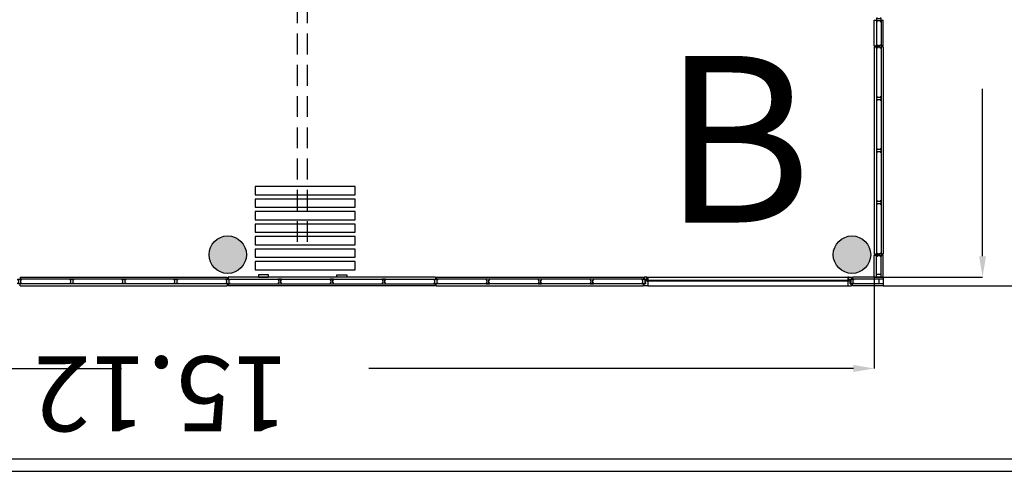
# Model space of a CAD drawing. Units: millimetres. Extents: x 2389 to 2532, y -141 to 258.
# Drawn here: x 2424 to 2436, y 217 to 222 of the extents above; entities that cross this region are included whole.
import ezdxf
from ezdxf.enums import TextEntityAlignment as Align

# ---------------------------------------------------------------- set-up
doc = ezdxf.new("R2010")
doc.units = ezdxf.units.MM
doc.linetypes.add('HIDDEN', pattern=[0.375, 0.25, -0.125])
for name, color, linetype in [('ACOTACIONES', 4, 'Continuous'), ('ARQUITECTURA', 3, 'Continuous'), ('CARATULA', 8, 'Continuous'), ('D1', 7, 'Continuous'), ('ESTRUCTURA', 5, 'Continuous'), ('FUSTINT', 2, 'Continuous'), ('PUERTAS', 3, 'Continuous')]:
    doc.layers.add(name, color=color, linetype=linetype)
doc.styles.add('SS', font='sanss___.ttf')

msp = doc.modelspace()

# ---------------------------------------------------------------- hatches: boundary and pattern name
at = {"layer": 'ARQUITECTURA'}
h = msp.add_hatch(color=256, dxfattribs=at)
h.paths.add_polyline_path([(2434.041, 219.642, 1), (2434.041, 219.192, 1)])
h.paths.add_polyline_path([(2426.541, 219.642, 1), (2426.541, 219.192, 1)])

# ---------------------------------------------------------------- linework, layer by layer
at = {"layer": 'ACOTACIONES', "color": 5}
for p, q in [((2435.61, 219.399), (2435.61, 221.406)), ((2434.309, 219.149), (2435.61, 219.149)), ((2434.309, 219.149), (2434.309, 218.051)), ((2419.441, 218.051), (2425.266, 218.051)), ((2434.059, 218.051), (2428.235, 218.051))]:
    msp.add_line(p, q, dxfattribs=at)
for points in [[(2435.568, 219.399), (2435.651, 219.399), (2435.61, 219.149)], [(2434.059, 218.01), (2434.059, 218.093), (2434.309, 218.051)]]:
    msp.add_solid(points, dxfattribs=at)
at = {"layer": 'ARQUITECTURA'}
for p, q in [((2434.309, 221.922), (2434.309, 222.232)), ((2434.309, 222.232), (2434.335, 222.232)), ((2434.335, 222.257), (2434.335, 222.217)), ((2434.335, 222.232), (2434.335, 221.922)), ((2434.335, 222.217), (2434.347, 222.217)), ((2434.347, 222.217), (2434.345, 222.226)), ((2434.345, 222.226), (2434.38, 222.226)), ((2434.38, 222.226), (2434.378, 222.217)), ((2434.378, 222.217), (2434.39, 222.217)), ((2434.39, 222.217), (2434.39, 222.257)), ((2434.39, 222.232), (2434.39, 221.922)), ((2434.39, 222.232), (2434.416, 222.232)), ((2434.416, 221.922), (2434.416, 222.232)), ((2434.335, 221.897), (2434.335, 221.937)), ((2434.335, 221.937), (2434.347, 221.937)), ((2434.347, 221.937), (2434.345, 221.929)), ((2434.345, 221.929), (2434.38, 221.929)), ((2434.38, 221.929), (2434.378, 221.937)), ((2434.378, 221.937), (2434.39, 221.937)), ((2434.39, 221.937), (2434.39, 221.897)), ((2434.309, 221.922), (2434.335, 221.922)), ((2434.309, 221.912), (2434.309, 219.422)), ((2434.309, 221.912), (2434.335, 221.912)), ((2434.335, 221.912), (2434.335, 219.422)), ((2434.347, 221.897), (2434.335, 221.897)), ((2434.38, 221.906), (2434.345, 221.906)), ((2434.345, 221.906), (2434.347, 221.897)), ((2434.378, 221.897), (2434.38, 221.906)), ((2434.39, 221.897), (2434.378, 221.897)), ((2434.416, 221.922), (2434.39, 221.922)), ((2434.416, 221.912), (2434.39, 221.912)), ((2434.39, 221.912), (2434.39, 219.422)), ((2434.416, 221.912), (2434.416, 219.422)), ((2434.347, 221.312, 0), (2434.335, 221.312, 0)), ((2434.335, 221.312, 0), (2434.335, 221.272, 0)), ((2434.335, 221.272, 0), (2434.347, 221.272, 0)), ((2434.345, 221.304, 0), (2434.347, 221.312, 0)), ((2434.38, 221.304, 0), (2434.345, 221.304, 0)), ((2434.347, 221.272, 0), (2434.345, 221.281, 0)), ((2434.345, 221.281, 0), (2434.38, 221.281, 0)), ((2434.39, 221.312, 0), (2434.378, 221.312, 0)), ((2434.378, 221.312, 0), (2434.38, 221.304, 0)), ((2434.38, 221.281, 0), (2434.378, 221.272, 0)), ((2434.378, 221.272, 0), (2434.39, 221.272, 0)), ((2434.39, 221.272, 0), (2434.39, 221.312, 0)), ((2434.347, 220.687, 0), (2434.335, 220.687, 0)), ((2434.335, 220.687, 0), (2434.335, 220.647, 0)), ((2434.335, 220.647, 0), (2434.347, 220.647, 0)), ((2434.345, 220.679, 0), (2434.347, 220.687, 0)), ((2434.38, 220.679, 0), (2434.345, 220.679, 0)), ((2434.347, 220.647, 0), (2434.345, 220.656, 0)), ((2434.345, 220.656, 0), (2434.38, 220.656, 0)), ((2434.39, 220.687, 0), (2434.378, 220.687, 0)), ((2434.378, 220.687, 0), (2434.38, 220.679, 0)), ((2434.38, 220.656, 0), (2434.378, 220.647, 0)), ((2434.378, 220.647, 0), (2434.39, 220.647, 0)), ((2434.39, 220.647, 0), (2434.39, 220.687, 0)), ((2434.347, 220.062), (2434.335, 220.062)), ((2434.335, 220.062), (2434.335, 220.022)), ((2434.345, 220.054), (2434.347, 220.062)), ((2434.38, 220.054), (2434.345, 220.054)), ((2434.39, 220.062), (2434.378, 220.062)), ((2434.378, 220.062), (2434.38, 220.054)), ((2434.39, 220.022), (2434.39, 220.062)), ((2434.335, 220.022), (2434.347, 220.022)), ((2434.347, 220.022), (2434.345, 220.031)), ((2434.345, 220.031), (2434.38, 220.031)), ((2434.38, 220.031), (2434.378, 220.022)), ((2434.378, 220.022), (2434.39, 220.022)), ((2434.309, 219.422), (2434.335, 219.422)), ((2434.309, 219.153), (2434.309, 219.412)), ((2434.309, 219.412), (2434.335, 219.412)), ((2434.335, 219.397), (2434.335, 219.437)), ((2434.335, 219.437), (2434.347, 219.437)), ((2434.335, 219.397), (2434.335, 219.437)), ((2434.335, 219.437), (2434.347, 219.437)), ((2434.335, 219.153), (2434.335, 219.412)), ((2434.347, 219.397), (2434.335, 219.397)), ((2434.347, 219.397), (2434.335, 219.397)), ((2434.347, 219.437), (2434.345, 219.429)), ((2434.347, 219.437), (2434.345, 219.429)), ((2434.345, 219.429), (2434.38, 219.429)), ((2434.345, 219.429), (2434.38, 219.429)), ((2434.38, 219.406), (2434.345, 219.406)), ((2434.345, 219.406), (2434.347, 219.397)), ((2434.38, 219.406), (2434.345, 219.406)), ((2434.345, 219.406), (2434.347, 219.397)), ((2434.38, 219.429), (2434.378, 219.437)), ((2434.378, 219.437), (2434.39, 219.437)), ((2434.38, 219.429), (2434.378, 219.437)), ((2434.378, 219.437), (2434.39, 219.437)), ((2434.378, 219.397), (2434.38, 219.406)), ((2434.378, 219.397), (2434.38, 219.406)), ((2434.39, 219.397), (2434.378, 219.397)), ((2434.39, 219.397), (2434.378, 219.397)), ((2434.39, 219.437), (2434.39, 219.397)), ((2434.39, 219.437), (2434.39, 219.397)), ((2434.416, 219.422), (2434.39, 219.422)), ((2434.416, 219.412), (2434.39, 219.412)), ((2434.39, 219.153), (2434.39, 219.412)), ((2434.416, 219.153), (2434.416, 219.412)), ((2424.021, 219.123), (2424.061, 219.123)), ((2424.046, 219.149), (2426.536, 219.149)), ((2424.046, 219.149), (2424.046, 219.123)), ((2426.536, 219.123), (2424.046, 219.123)), ((2424.061, 219.111), (2424.053, 219.113)), ((2424.053, 219.113), (2424.053, 219.078)), ((2424.061, 219.123), (2424.061, 219.111)), ((2424.646, 219.111), (2424.646, 219.123)), ((2424.646, 219.123), (2424.686, 219.123)), ((2424.655, 219.113), (2424.646, 219.111)), ((2424.655, 219.078), (2424.655, 219.113)), ((2424.686, 219.111), (2424.678, 219.113)), ((2424.678, 219.113), (2424.678, 219.078)), ((2424.686, 219.123), (2424.686, 219.111)), ((2425.271, 219.111), (2425.271, 219.123)), ((2425.271, 219.123), (2425.311, 219.123)), ((2425.28, 219.113), (2425.271, 219.111)), ((2425.28, 219.078), (2425.28, 219.113)), ((2425.311, 219.111), (2425.303, 219.113)), ((2425.303, 219.113), (2425.303, 219.078)), ((2425.311, 219.123), (2425.311, 219.111)), ((2425.896, 219.111, 0), (2425.896, 219.123, 0)), ((2425.896, 219.123, 0), (2425.936, 219.123, 0)), ((2425.905, 219.113, 0), (2425.896, 219.111, 0)), ((2425.905, 219.078, 0), (2425.905, 219.113, 0)), ((2425.936, 219.111, 0), (2425.928, 219.113, 0)), ((2425.928, 219.113, 0), (2425.928, 219.078, 0)), ((2425.936, 219.123, 0), (2425.936, 219.111, 0)), ((2426.521, 219.111), (2426.521, 219.123)), ((2426.521, 219.123), (2426.561, 219.123)), ((2426.53, 219.113), (2426.521, 219.111)), ((2426.53, 219.078), (2426.53, 219.113)), ((2426.536, 219.149), (2426.536, 219.123)), ((2429.036, 219.149), (2426.546, 219.149)), ((2426.546, 219.149), (2426.546, 219.123)), ((2426.546, 219.123), (2429.036, 219.123)), ((2426.561, 219.111), (2426.553, 219.113)), ((2426.553, 219.113), (2426.553, 219.078)), ((2426.561, 219.123), (2426.561, 219.111)), ((2426.911, 219.174), (2426.911, 219.149)), ((2427.031, 219.174), (2426.911, 219.174)), ((2426.911, 219.149), (2427.031, 219.149)), ((2427.031, 219.149), (2427.031, 219.174)), ((2427.186, 219.123), (2427.146, 219.123)), ((2427.146, 219.123), (2427.146, 219.111)), ((2427.146, 219.111), (2427.155, 219.113)), ((2427.155, 219.113), (2427.155, 219.078)), ((2427.178, 219.078), (2427.178, 219.113)), ((2427.178, 219.113), (2427.186, 219.111)), ((2427.186, 219.111), (2427.186, 219.123)), ((2427.811, 219.123, 0), (2427.771, 219.123, 0)), ((2427.771, 219.123, 0), (2427.771, 219.111, 0)), ((2427.771, 219.111, 0), (2427.78, 219.113, 0)), ((2427.78, 219.113, 0), (2427.78, 219.078, 0)), ((2427.803, 219.078, 0), (2427.803, 219.113, 0)), ((2427.803, 219.113, 0), (2427.811, 219.111, 0)), ((2427.811, 219.111, 0), (2427.811, 219.123, 0)), ((2427.851, 219.149), (2427.851, 219.174)), ((2427.851, 219.174), (2427.971, 219.174)), ((2427.971, 219.149), (2427.851, 219.149)), ((2427.971, 219.174), (2427.971, 219.149)), ((2428.436, 219.123, 0), (2428.396, 219.123, 0)), ((2428.396, 219.123, 0), (2428.396, 219.111, 0)), ((2428.396, 219.111, 0), (2428.405, 219.113, 0)), ((2428.405, 219.113, 0), (2428.405, 219.078, 0)), ((2428.428, 219.078, 0), (2428.428, 219.113, 0)), ((2428.428, 219.113, 0), (2428.436, 219.111, 0)), ((2428.436, 219.111, 0), (2428.436, 219.123, 0)), ((2429.021, 219.111), (2429.021, 219.123)), ((2429.021, 219.123), (2429.061, 219.123)), ((2429.021, 219.111), (2429.021, 219.123)), ((2429.021, 219.123), (2429.061, 219.123)), ((2429.03, 219.113), (2429.021, 219.111)), ((2429.03, 219.113), (2429.021, 219.111)), ((2429.03, 219.078), (2429.03, 219.113)), ((2429.03, 219.078), (2429.03, 219.113)), ((2429.036, 219.149), (2429.036, 219.123)), ((2429.046, 219.149), (2431.536, 219.149)), ((2429.046, 219.149), (2429.046, 219.123)), ((2431.536, 219.123), (2429.046, 219.123)), ((2429.061, 219.111), (2429.053, 219.113)), ((2429.053, 219.113), (2429.053, 219.078)), ((2429.061, 219.111), (2429.053, 219.113)), ((2429.053, 219.113), (2429.053, 219.078)), ((2429.061, 219.123), (2429.061, 219.111)), ((2429.061, 219.123), (2429.061, 219.111)), ((2429.686, 219.123), (2429.646, 219.123)), ((2429.646, 219.123), (2429.646, 219.111)), ((2429.646, 219.111), (2429.655, 219.113)), ((2429.655, 219.113), (2429.655, 219.078)), ((2429.678, 219.078), (2429.678, 219.113)), ((2429.678, 219.113), (2429.686, 219.111)), ((2429.686, 219.111), (2429.686, 219.123)), ((2430.311, 219.123, 0), (2430.271, 219.123, 0)), ((2430.271, 219.123, 0), (2430.271, 219.111, 0)), ((2430.271, 219.111, 0), (2430.28, 219.113, 0)), ((2430.28, 219.113, 0), (2430.28, 219.078, 0)), ((2430.303, 219.078, 0), (2430.303, 219.113, 0)), ((2430.303, 219.113, 0), (2430.311, 219.111, 0)), ((2430.311, 219.111, 0), (2430.311, 219.123, 0)), ((2430.936, 219.123, 0), (2430.896, 219.123, 0)), ((2430.896, 219.123, 0), (2430.896, 219.111, 0)), ((2430.896, 219.111, 0), (2430.905, 219.113, 0)), ((2430.905, 219.113, 0), (2430.905, 219.078, 0)), ((2430.928, 219.078, 0), (2430.928, 219.113, 0)), ((2430.928, 219.113, 0), (2430.936, 219.111, 0)), ((2430.936, 219.111, 0), (2430.936, 219.123, 0)), ((2431.521, 219.111), (2431.521, 219.123)), ((2431.521, 219.123), (2431.561, 219.123)), ((2431.53, 219.113), (2431.521, 219.111)), ((2431.53, 219.078), (2431.53, 219.113)), ((2431.536, 219.149), (2431.536, 219.123)), ((2431.536, 219.149), (2431.536, 219.123)), ((2431.546, 219.149), (2431.546, 219.123)), ((2431.546, 219.149), (2431.546, 219.123)), ((2431.577, 219.149), (2431.546, 219.149)), ((2431.546, 219.149), (2431.546, 219.123)), ((2431.561, 219.123), (2431.546, 219.123)), ((2431.561, 219.111), (2431.553, 219.113)), ((2431.553, 219.113), (2431.553, 219.078)), ((2431.561, 219.068), (2431.561, 219.123)), ((2431.561, 219.123), (2431.561, 219.111)), ((2431.577, 219.149), (2431.589, 219.149)), ((2431.577, 219.108), (2431.577, 219.149)), ((2431.577, 219.098), (2431.577, 219.149)), ((2431.589, 219.108), (2431.577, 219.108)), ((2431.577, 219.098), (2431.589, 219.098)), ((2434.005, 219.107), (2431.578, 219.107)), ((2431.578, 219.107), (2431.578, 219.099)), ((2434.005, 219.099), (2431.578, 219.099)), ((2431.589, 219.149), (2433.993, 219.149)), ((2431.589, 219.149), (2431.589, 219.108)), ((2431.589, 219.098), (2431.589, 219.042)), ((2433.993, 219.149), (2433.993, 219.108)), ((2434.005, 219.149), (2433.993, 219.149)), ((2433.993, 219.108), (2434.005, 219.108)), ((2434.005, 219.098), (2433.993, 219.098)), ((2433.993, 219.098), (2433.993, 219.042)), ((2434.005, 219.108), (2434.005, 219.149)), ((2434.005, 219.149), (2434.036, 219.149)), ((2434.005, 219.098), (2434.005, 219.149)), ((2434.005, 219.107), (2434.005, 219.099)), ((2434.021, 219.123), (2434.036, 219.123)), ((2434.021, 219.068), (2434.021, 219.123)), ((2434.021, 219.111), (2434.021, 219.123)), ((2434.021, 219.123), (2434.061, 219.123)), ((2434.03, 219.113), (2434.021, 219.111)), ((2434.03, 219.078), (2434.03, 219.113)), ((2434.036, 219.149), (2434.036, 219.123)), ((2434.036, 219.149), (2434.036, 219.123)), ((2434.036, 219.149), (2434.036, 219.123)), ((2434.046, 219.149), (2434.046, 219.123)), ((2434.046, 219.149), (2434.046, 219.123)), ((2434.046, 219.149), (2434.046, 219.123)), ((2434.416, 219.149), (2434.046, 219.149)), ((2434.416, 219.123), (2434.046, 219.123)), ((2434.061, 219.111), (2434.053, 219.113)), ((2434.053, 219.113), (2434.053, 219.078)), ((2434.061, 219.123), (2434.061, 219.111)), ((2434.309, 219.153), (2434.416, 219.153)), ((2434.335, 219.184), (2434.39, 219.184)), ((2434.362, 219.123), (2434.362, 219.068)), ((2434.416, 219.149), (2434.416, 219.042)), ((2424.061, 219.068), (2424.021, 219.068)), ((2426.536, 219.068), (2424.046, 219.068)), ((2424.046, 219.042), (2424.046, 219.068)), ((2424.046, 219.042), (2426.536, 219.042)), ((2424.053, 219.078), (2424.061, 219.08)), ((2424.061, 219.08), (2424.061, 219.068)), ((2424.646, 219.068), (2424.646, 219.08)), ((2424.646, 219.08), (2424.655, 219.078)), ((2424.686, 219.068), (2424.646, 219.068)), ((2424.678, 219.078), (2424.686, 219.08)), ((2424.686, 219.08), (2424.686, 219.068)), ((2425.271, 219.068), (2425.271, 219.08)), ((2425.271, 219.08), (2425.28, 219.078)), ((2425.311, 219.068), (2425.271, 219.068)), ((2425.303, 219.078), (2425.311, 219.08)), ((2425.311, 219.08), (2425.311, 219.068)), ((2425.896, 219.068, 0), (2425.896, 219.08, 0)), ((2425.896, 219.08, 0), (2425.905, 219.078, 0)), ((2425.936, 219.068, 0), (2425.896, 219.068, 0)), ((2425.928, 219.078, 0), (2425.936, 219.08, 0)), ((2425.936, 219.08, 0), (2425.936, 219.068, 0)), ((2426.521, 219.068), (2426.521, 219.08)), ((2426.521, 219.08), (2426.53, 219.078)), ((2426.561, 219.068), (2426.521, 219.068)), ((2426.536, 219.068), (2426.536, 219.042)), ((2426.546, 219.068), (2429.036, 219.068)), ((2426.546, 219.068), (2426.546, 219.042)), ((2429.036, 219.042), (2426.546, 219.042)), ((2426.553, 219.078), (2426.561, 219.08)), ((2426.561, 219.08), (2426.561, 219.068)), ((2427.155, 219.078), (2427.146, 219.08)), ((2427.146, 219.08), (2427.146, 219.068)), ((2427.146, 219.068), (2427.186, 219.068)), ((2427.186, 219.08), (2427.178, 219.078)), ((2427.186, 219.068), (2427.186, 219.08)), ((2427.78, 219.078, 0), (2427.771, 219.08, 0)), ((2427.771, 219.08, 0), (2427.771, 219.068, 0)), ((2427.771, 219.068, 0), (2427.811, 219.068, 0)), ((2427.811, 219.08, 0), (2427.803, 219.078, 0)), ((2427.811, 219.068, 0), (2427.811, 219.08, 0)), ((2428.405, 219.078, 0), (2428.396, 219.08, 0)), ((2428.396, 219.08, 0), (2428.396, 219.068, 0)), ((2428.396, 219.068, 0), (2428.436, 219.068, 0)), ((2428.436, 219.08, 0), (2428.428, 219.078, 0)), ((2428.436, 219.068, 0), (2428.436, 219.08, 0)), ((2429.021, 219.068), (2429.021, 219.08)), ((2429.021, 219.08), (2429.03, 219.078)), ((2429.021, 219.068), (2429.021, 219.08)), ((2429.021, 219.08), (2429.03, 219.078)), ((2429.061, 219.068), (2429.021, 219.068)), ((2429.061, 219.068), (2429.021, 219.068)), ((2429.036, 219.042), (2429.036, 219.068)), ((2431.536, 219.068), (2429.046, 219.068)), ((2429.046, 219.042), (2429.046, 219.068)), ((2429.046, 219.042), (2431.536, 219.042)), ((2429.053, 219.078), (2429.061, 219.08)), ((2429.053, 219.078), (2429.061, 219.08)), ((2429.061, 219.08), (2429.061, 219.068)), ((2429.061, 219.08), (2429.061, 219.068)), ((2429.655, 219.078), (2429.646, 219.08)), ((2429.646, 219.08), (2429.646, 219.068)), ((2429.646, 219.068), (2429.686, 219.068)), ((2429.686, 219.08), (2429.678, 219.078)), ((2429.686, 219.068), (2429.686, 219.08)), ((2430.28, 219.078, 0), (2430.271, 219.08, 0)), ((2430.271, 219.08, 0), (2430.271, 219.068, 0)), ((2430.271, 219.068, 0), (2430.311, 219.068, 0)), ((2430.311, 219.08, 0), (2430.303, 219.078, 0)), ((2430.311, 219.068, 0), (2430.311, 219.08, 0)), ((2430.905, 219.078, 0), (2430.896, 219.08, 0)), ((2430.896, 219.08, 0), (2430.896, 219.068, 0)), ((2430.896, 219.068, 0), (2430.936, 219.068, 0)), ((2430.936, 219.08, 0), (2430.928, 219.078, 0)), ((2430.936, 219.068, 0), (2430.936, 219.08, 0)), ((2431.521, 219.068), (2431.521, 219.08)), ((2431.521, 219.08), (2431.53, 219.078)), ((2431.561, 219.068), (2431.521, 219.068)), ((2431.536, 219.042), (2431.536, 219.068)), ((2431.536, 219.042), (2431.536, 219.068)), ((2431.546, 219.042), (2431.546, 219.068)), ((2431.546, 219.042), (2431.546, 219.068)), ((2431.546, 219.042), (2431.546, 219.068)), ((2431.561, 219.068), (2431.546, 219.068)), ((2431.589, 219.042), (2431.546, 219.042)), ((2431.553, 219.078), (2431.561, 219.08)), ((2431.561, 219.08), (2431.561, 219.068)), ((2431.589, 219.042), (2433.993, 219.042)), ((2433.993, 219.042), (2434.036, 219.042)), ((2434.021, 219.068), (2434.021, 219.08)), ((2434.021, 219.08), (2434.03, 219.078)), ((2434.021, 219.068), (2434.036, 219.068)), ((2434.061, 219.068), (2434.021, 219.068)), ((2434.036, 219.042), (2434.036, 219.068)), ((2434.036, 219.042), (2434.036, 219.068)), ((2434.046, 219.042), (2434.046, 219.068)), ((2434.046, 219.042), (2434.046, 219.068)), ((2434.046, 219.042), (2434.046, 219.068)), ((2434.416, 219.068), (2434.046, 219.068)), ((2434.416, 219.042), (2434.046, 219.042)), ((2434.053, 219.078), (2434.061, 219.08)), ((2434.061, 219.08), (2434.061, 219.068))]:
    msp.add_line(p, q, dxfattribs=at)
for centre in [(2426.541, 219.417), (2434.041, 219.417)]:
    msp.add_circle(centre, 0.225, dxfattribs=at)
at = {"layer": 'D1'}
for p, q in [((2434.309, 221.922), (2434.309, 222.232)), ((2434.416, 221.922), (2434.416, 222.232)), ((2434.309, 221.912), (2434.309, 219.422)), ((2434.416, 221.912), (2434.416, 219.422)), ((2434.309, 219.153), (2434.309, 219.412)), ((2434.416, 219.153), (2434.416, 219.412)), ((2424.046, 219.149), (2426.536, 219.149)), ((2424.046, 219.149), (2426.536, 219.149)), ((2429.036, 219.149), (2426.546, 219.149)), ((2429.036, 219.149), (2426.546, 219.149)), ((2429.046, 219.149), (2431.536, 219.149)), ((2431.577, 219.149), (2431.546, 219.149)), ((2431.577, 219.149), (2431.589, 219.149)), ((2431.589, 219.149), (2431.589, 219.108)), ((2431.589, 219.098), (2431.589, 219.042)), ((2433.993, 219.149), (2433.993, 219.108)), ((2434.005, 219.149), (2433.993, 219.149)), ((2433.993, 219.098), (2433.993, 219.042)), ((2434.005, 219.149), (2434.036, 219.149)), ((2434.416, 219.149), (2434.046, 219.149)), ((2434.416, 219.149), (2434.416, 219.042)), ((2424.046, 219.042), (2426.536, 219.042)), ((2424.046, 219.042), (2426.536, 219.042)), ((2429.036, 219.042), (2426.546, 219.042)), ((2429.036, 219.042), (2426.546, 219.042)), ((2429.046, 219.042), (2431.536, 219.042)), ((2431.589, 219.042), (2431.546, 219.042)), ((2433.993, 219.042), (2434.036, 219.042)), ((2434.416, 219.042), (2434.046, 219.042)), ((2389.336, 216.967), (2442.141, 216.967)), ((2389.336, 216.967), (2442.141, 216.967)), ((2389.336, 216.817), (2442.041, 216.817)), ((2389.336, 216.817), (2442.041, 216.817))]:
    msp.add_line(p, q, dxfattribs=at)
at = {"layer": 'D1', "elevation": 0}
for points in [[(2426.871, 220.235), (2426.871, 220.136), (2428.071, 220.136), (2428.071, 220.235)], [(2426.871, 220.085), (2426.871, 219.986), (2428.071, 219.986), (2428.071, 220.085)], [(2426.871, 219.935), (2426.871, 219.836), (2428.071, 219.836), (2428.071, 219.935)], [(2426.871, 219.785), (2426.871, 219.686), (2428.071, 219.686), (2428.071, 219.785)], [(2426.871, 219.635), (2426.871, 219.536), (2428.071, 219.536), (2428.071, 219.635)], [(2426.871, 219.485), (2426.871, 219.386), (2428.071, 219.386), (2428.071, 219.485)], [(2426.871, 219.335), (2426.871, 219.236), (2428.071, 219.236), (2428.071, 219.335)]]:
    msp.add_lwpolyline(points, close=True, dxfattribs=at)
at = {"layer": 'ESTRUCTURA', "linetype": 'Continuous'}
for centre in [(2426.541, 219.417), (2426.541, 219.417), (2434.041, 219.417)]:
    msp.add_circle(centre, 0.225, dxfattribs=at)
at = {"layer": 'FUSTINT', "color": 3, "linetype": 'HIDDEN'}
for p, q in [((2427.381, 219.57), (2427.381, 225.713)), ((2427.501, 219.57), (2427.501, 225.713))]:
    msp.add_line(p, q, dxfattribs=at)
at = {"layer": 'FUSTINT', "color": 3}
for p, q in [((2434.309, 222.232), (2434.335, 222.232)), ((2434.335, 222.232), (2434.335, 221.922)), ((2434.39, 222.232), (2434.39, 221.922)), ((2434.39, 222.232), (2434.416, 222.232)), ((2434.309, 221.922), (2434.335, 221.922)), ((2434.309, 221.912), (2434.335, 221.912)), ((2434.335, 221.912), (2434.335, 219.422)), ((2434.416, 221.922), (2434.39, 221.922)), ((2434.416, 221.912), (2434.39, 221.912)), ((2434.39, 221.912), (2434.39, 219.422)), ((2434.309, 219.422), (2434.335, 219.422)), ((2434.309, 219.412), (2434.335, 219.412)), ((2434.335, 219.153), (2434.335, 219.412)), ((2434.416, 219.422), (2434.39, 219.422)), ((2434.416, 219.412), (2434.39, 219.412)), ((2434.39, 219.153), (2434.39, 219.412)), ((2424.046, 219.149), (2424.046, 219.123)), ((2424.046, 219.149), (2424.046, 219.123)), ((2426.536, 219.123), (2424.046, 219.123)), ((2426.536, 219.123), (2424.046, 219.123)), ((2426.536, 219.149), (2426.536, 219.123)), ((2426.536, 219.149), (2426.536, 219.123)), ((2426.546, 219.149), (2426.546, 219.123)), ((2426.546, 219.149), (2426.546, 219.123)), ((2426.546, 219.123), (2429.036, 219.123)), ((2426.546, 219.123), (2429.036, 219.123)), ((2429.036, 219.149), (2429.036, 219.123)), ((2429.046, 219.149), (2429.046, 219.123)), ((2431.536, 219.123), (2429.046, 219.123)), ((2431.536, 219.149), (2431.536, 219.123)), ((2431.536, 219.149), (2431.536, 219.123)), ((2431.546, 219.149), (2431.546, 219.123)), ((2431.546, 219.149), (2431.546, 219.123)), ((2431.546, 219.149), (2431.546, 219.123)), ((2431.561, 219.123), (2431.546, 219.123)), ((2431.561, 219.068), (2431.561, 219.123)), ((2431.577, 219.108), (2431.577, 219.149)), ((2431.577, 219.098), (2431.577, 219.149)), ((2431.589, 219.108), (2431.577, 219.108)), ((2431.577, 219.098), (2431.589, 219.098)), ((2433.993, 219.108), (2434.005, 219.108)), ((2434.005, 219.098), (2433.993, 219.098)), ((2434.005, 219.108), (2434.005, 219.149)), ((2434.005, 219.098), (2434.005, 219.149)), ((2434.021, 219.123), (2434.036, 219.123)), ((2434.021, 219.068), (2434.021, 219.123)), ((2434.036, 219.149), (2434.036, 219.123)), ((2434.036, 219.149), (2434.036, 219.123)), ((2434.036, 219.149), (2434.036, 219.123)), ((2434.046, 219.149), (2434.046, 219.123)), ((2434.046, 219.149), (2434.046, 219.123)), ((2434.046, 219.149), (2434.046, 219.123)), ((2434.416, 219.123), (2434.046, 219.123)), ((2434.309, 219.153), (2434.416, 219.153)), ((2434.335, 219.184), (2434.39, 219.184)), ((2434.362, 219.123), (2434.362, 219.068)), ((2426.536, 219.068), (2424.046, 219.068)), ((2424.046, 219.042), (2424.046, 219.068)), ((2426.536, 219.068), (2424.046, 219.068)), ((2424.046, 219.042), (2424.046, 219.068)), ((2426.536, 219.068), (2426.536, 219.042)), ((2426.536, 219.068), (2426.536, 219.042)), ((2426.546, 219.068), (2429.036, 219.068)), ((2426.546, 219.068), (2426.546, 219.042)), ((2426.546, 219.068), (2429.036, 219.068)), ((2426.546, 219.068), (2426.546, 219.042)), ((2429.036, 219.042), (2429.036, 219.068)), ((2431.536, 219.068), (2429.046, 219.068)), ((2429.046, 219.042), (2429.046, 219.068)), ((2431.536, 219.042), (2431.536, 219.068)), ((2431.536, 219.042), (2431.536, 219.068)), ((2431.546, 219.042), (2431.546, 219.068)), ((2431.546, 219.042), (2431.546, 219.068)), ((2431.546, 219.042), (2431.546, 219.068)), ((2431.561, 219.068), (2431.546, 219.068)), ((2434.021, 219.068), (2434.036, 219.068)), ((2434.036, 219.042), (2434.036, 219.068)), ((2434.036, 219.042), (2434.036, 219.068)), ((2434.046, 219.042), (2434.046, 219.068)), ((2434.046, 219.042), (2434.046, 219.068)), ((2434.046, 219.042), (2434.046, 219.068)), ((2434.416, 219.068), (2434.046, 219.068)), ((2434.416, 219.042), (2449.041, 219.042))]:
    msp.add_line(p, q, dxfattribs=at)
at = {"layer": 'FUSTINT', "color": 3, "elevation": 0}
for points in [[(2434.39, 222.217), (2434.39, 222.257), (2434.378, 222.257), (2434.38, 222.249), (2434.345, 222.249), (2434.347, 222.257), (2434.335, 222.257), (2434.335, 222.217), (2434.347, 222.217), (2434.345, 222.226), (2434.38, 222.226), (2434.378, 222.217)], [(2434.39, 221.937), (2434.39, 221.897), (2434.378, 221.897), (2434.38, 221.906), (2434.345, 221.906), (2434.347, 221.897), (2434.335, 221.897), (2434.335, 221.937), (2434.347, 221.937), (2434.345, 221.929), (2434.38, 221.929), (2434.378, 221.937)], [(2434.39, 221.272), (2434.39, 221.312), (2434.378, 221.312), (2434.38, 221.304), (2434.345, 221.304), (2434.347, 221.312), (2434.335, 221.312), (2434.335, 221.272), (2434.347, 221.272), (2434.345, 221.281), (2434.38, 221.281), (2434.378, 221.272)], [(2434.39, 220.647), (2434.39, 220.687), (2434.378, 220.687), (2434.38, 220.679), (2434.345, 220.679), (2434.347, 220.687), (2434.335, 220.687), (2434.335, 220.647), (2434.347, 220.647), (2434.345, 220.656), (2434.38, 220.656), (2434.378, 220.647)], [(2434.39, 220.022), (2434.39, 220.062), (2434.378, 220.062), (2434.38, 220.054), (2434.345, 220.054), (2434.347, 220.062), (2434.335, 220.062), (2434.335, 220.022), (2434.347, 220.022), (2434.345, 220.031), (2434.38, 220.031), (2434.378, 220.022)], [(2434.39, 219.437), (2434.39, 219.397), (2434.378, 219.397), (2434.38, 219.406), (2434.345, 219.406), (2434.347, 219.397), (2434.335, 219.397), (2434.335, 219.437), (2434.347, 219.437), (2434.345, 219.429), (2434.38, 219.429), (2434.378, 219.437)], [(2434.39, 219.437), (2434.39, 219.397), (2434.378, 219.397), (2434.38, 219.406), (2434.345, 219.406), (2434.347, 219.397), (2434.335, 219.397), (2434.335, 219.437), (2434.347, 219.437), (2434.345, 219.429), (2434.38, 219.429), (2434.378, 219.437)], [(2424.061, 219.068), (2424.021, 219.068), (2424.021, 219.08), (2424.03, 219.078), (2424.03, 219.113), (2424.021, 219.111), (2424.021, 219.123), (2424.061, 219.123), (2424.061, 219.111), (2424.053, 219.113), (2424.053, 219.078), (2424.061, 219.08)], [(2424.061, 219.068), (2424.021, 219.068), (2424.021, 219.08), (2424.03, 219.078), (2424.03, 219.113), (2424.021, 219.111), (2424.021, 219.123), (2424.061, 219.123), (2424.061, 219.111), (2424.053, 219.113), (2424.053, 219.078), (2424.061, 219.08)], [(2424.686, 219.068), (2424.646, 219.068), (2424.646, 219.08), (2424.655, 219.078), (2424.655, 219.113), (2424.646, 219.111), (2424.646, 219.123), (2424.686, 219.123), (2424.686, 219.111), (2424.678, 219.113), (2424.678, 219.078), (2424.686, 219.08)], [(2424.686, 219.068), (2424.646, 219.068), (2424.646, 219.08), (2424.655, 219.078), (2424.655, 219.113), (2424.646, 219.111), (2424.646, 219.123), (2424.686, 219.123), (2424.686, 219.111), (2424.678, 219.113), (2424.678, 219.078), (2424.686, 219.08)], [(2425.311, 219.068), (2425.271, 219.068), (2425.271, 219.08), (2425.28, 219.078), (2425.28, 219.113), (2425.271, 219.111), (2425.271, 219.123), (2425.311, 219.123), (2425.311, 219.111), (2425.303, 219.113), (2425.303, 219.078), (2425.311, 219.08)], [(2425.311, 219.068), (2425.271, 219.068), (2425.271, 219.08), (2425.28, 219.078), (2425.28, 219.113), (2425.271, 219.111), (2425.271, 219.123), (2425.311, 219.123), (2425.311, 219.111), (2425.303, 219.113), (2425.303, 219.078), (2425.311, 219.08)], [(2425.936, 219.068), (2425.896, 219.068), (2425.896, 219.08), (2425.905, 219.078), (2425.905, 219.113), (2425.896, 219.111), (2425.896, 219.123), (2425.936, 219.123), (2425.936, 219.111), (2425.928, 219.113), (2425.928, 219.078), (2425.936, 219.08)], [(2425.936, 219.068), (2425.896, 219.068), (2425.896, 219.08), (2425.905, 219.078), (2425.905, 219.113), (2425.896, 219.111), (2425.896, 219.123), (2425.936, 219.123), (2425.936, 219.111), (2425.928, 219.113), (2425.928, 219.078), (2425.936, 219.08)], [(2426.561, 219.068), (2426.521, 219.068), (2426.521, 219.08), (2426.53, 219.078), (2426.53, 219.113), (2426.521, 219.111), (2426.521, 219.123), (2426.561, 219.123), (2426.561, 219.111), (2426.553, 219.113), (2426.553, 219.078), (2426.561, 219.08)], [(2426.561, 219.068), (2426.521, 219.068), (2426.521, 219.08), (2426.53, 219.078), (2426.53, 219.113), (2426.521, 219.111), (2426.521, 219.123), (2426.561, 219.123), (2426.561, 219.111), (2426.553, 219.113), (2426.553, 219.078), (2426.561, 219.08)], [(2427.146, 219.068), (2427.186, 219.068), (2427.186, 219.08), (2427.178, 219.078), (2427.178, 219.113), (2427.186, 219.111), (2427.186, 219.123), (2427.146, 219.123), (2427.146, 219.111), (2427.155, 219.113), (2427.155, 219.078), (2427.146, 219.08)], [(2427.771, 219.068), (2427.811, 219.068), (2427.811, 219.08), (2427.803, 219.078), (2427.803, 219.113), (2427.811, 219.111), (2427.811, 219.123), (2427.771, 219.123), (2427.771, 219.111), (2427.78, 219.113), (2427.78, 219.078), (2427.771, 219.08)], [(2428.396, 219.068), (2428.436, 219.068), (2428.436, 219.08), (2428.428, 219.078), (2428.428, 219.113), (2428.436, 219.111), (2428.436, 219.123), (2428.396, 219.123), (2428.396, 219.111), (2428.405, 219.113), (2428.405, 219.078), (2428.396, 219.08)], [(2429.061, 219.068), (2429.021, 219.068), (2429.021, 219.08), (2429.03, 219.078), (2429.03, 219.113), (2429.021, 219.111), (2429.021, 219.123), (2429.061, 219.123), (2429.061, 219.111), (2429.053, 219.113), (2429.053, 219.078), (2429.061, 219.08)], [(2429.061, 219.068), (2429.021, 219.068), (2429.021, 219.08), (2429.03, 219.078), (2429.03, 219.113), (2429.021, 219.111), (2429.021, 219.123), (2429.061, 219.123), (2429.061, 219.111), (2429.053, 219.113), (2429.053, 219.078), (2429.061, 219.08)], [(2429.646, 219.068), (2429.686, 219.068), (2429.686, 219.08), (2429.678, 219.078), (2429.678, 219.113), (2429.686, 219.111), (2429.686, 219.123), (2429.646, 219.123), (2429.646, 219.111), (2429.655, 219.113), (2429.655, 219.078), (2429.646, 219.08)], [(2430.271, 219.068), (2430.311, 219.068), (2430.311, 219.08), (2430.303, 219.078), (2430.303, 219.113), (2430.311, 219.111), (2430.311, 219.123), (2430.271, 219.123), (2430.271, 219.111), (2430.28, 219.113), (2430.28, 219.078), (2430.271, 219.08)], [(2430.896, 219.068), (2430.936, 219.068), (2430.936, 219.08), (2430.928, 219.078), (2430.928, 219.113), (2430.936, 219.111), (2430.936, 219.123), (2430.896, 219.123), (2430.896, 219.111), (2430.905, 219.113), (2430.905, 219.078), (2430.896, 219.08)], [(2431.561, 219.068), (2431.521, 219.068), (2431.521, 219.08), (2431.53, 219.078), (2431.53, 219.113), (2431.521, 219.111), (2431.521, 219.123), (2431.561, 219.123), (2431.561, 219.111), (2431.553, 219.113), (2431.553, 219.078), (2431.561, 219.08)], [(2434.061, 219.068), (2434.021, 219.068), (2434.021, 219.08), (2434.03, 219.078), (2434.03, 219.113), (2434.021, 219.111), (2434.021, 219.123), (2434.061, 219.123), (2434.061, 219.111), (2434.053, 219.113), (2434.053, 219.078), (2434.061, 219.08)]]:
    msp.add_lwpolyline(points, close=True, dxfattribs=at)
at = {"layer": 'PUERTAS', "color": 1}
for p, q in [((2434.005, 219.107), (2431.578, 219.107)), ((2431.578, 219.107), (2431.578, 219.099)), ((2434.005, 219.099), (2431.578, 219.099)), ((2434.005, 219.107), (2434.005, 219.099))]:
    msp.add_line(p, q, dxfattribs=at)
at = {"layer": 'PUERTAS', "color": 251, "linetype": 'HIDDEN'}
for p, q in [((2431.589, 219.149), (2433.993, 219.149)), ((2431.589, 219.042), (2433.993, 219.042))]:
    msp.add_line(p, q, dxfattribs=at)

# ---------------------------------------------------------------- texts
at = {"layer": 'ACOTACIONES', "color": 5, "style": 'SS'}
msp.add_text('15.12', height=0.9, rotation=180, dxfattribs=at).set_placement((2427.277, 218.197))
at = {"layer": 'CARATULA', "style": 'SS'}
msp.add_text('B', height=2, dxfattribs=at).set_placement((2432.66, 219.803), align=Align.CENTER)

doc.saveas('drawing.dxf')
